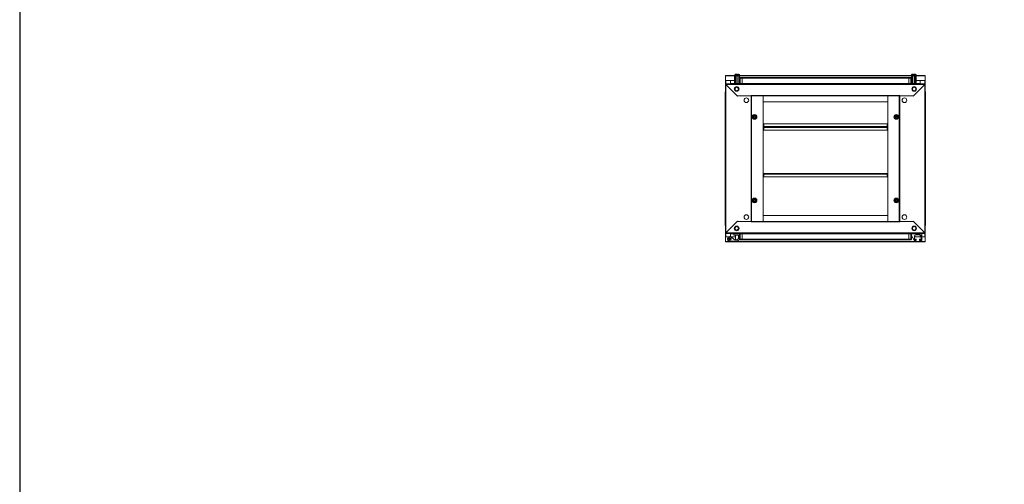
# Model space of a CAD drawing. Units: millimetres. Extents: x 19 to 11600, y -12 to 11614.
# Drawn here: x 19 to 2970, y 4517 to 5909 of the extents above; entities that cross this region are included whole.
import ezdxf

# ---------------------------------------------------------------- set-up
doc = ezdxf.new("R2010")
doc.units = ezdxf.units.MM

msp = doc.modelspace()

# ---------------------------------------------------------------- linework, layer by layer
at = {"color": 7, "linetype": 'Continuous', "lineweight": 15}
for p, q in [((2134.546, 5740.429), (2135.046, 5740.429)), ((2134.546, 5740.429), (2134.546, 5727.419)), ((2134.546, 5727.419), (2134.546, 5717.179)), ((2136.056, 5727.419), (2134.546, 5727.419)), ((2166.296, 5742.429), (2135.046, 5742.429)), ((2135.046, 5742.429), (2135.046, 5740.919)), ((2135.046, 5727.429), (2135.046, 5740.919)), ((2161.796, 5727.429), (2135.046, 5727.429)), ((2136.046, 5727.429), (2136.046, 5727.419)), ((2136.056, 5727.419), (2149.546, 5727.419)), ((2149.546, 5727.419), (2149.546, 5717.179)), ((2161.796, 5718.179), (2161.796, 5741.351)), ((2161.796, 5741.351), (2163.296, 5741.351)), ((2162.296, 5744.379), (2162.296, 5743.351)), ((2162.796, 5742.851), (2169.296, 5742.851)), ((2163.296, 5741.351), (2163.296, 5718.179)), ((2163.296, 5741.351), (2165.796, 5741.351)), ((2168.496, 5746.351), (2164.736, 5746.351)), ((2165.796, 5741.351), (2165.796, 5718.179)), ((2165.796, 5741.351), (2166.796, 5741.351)), ((2166.296, 5742.601), (2166.296, 5741.351)), ((2166.796, 5741.351), (2166.796, 5718.179)), ((2166.796, 5741.351), (2171.796, 5741.351)), ((2168.496, 5745.051), (2168.496, 5746.351)), ((2168.496, 5745.051), (2170.096, 5745.051)), ((2168.496, 5745.051), (2168.586, 5745.051)), ((2169.296, 5742.851), (2175.796, 5742.851)), ((2170.006, 5745.051), (2170.096, 5745.051)), ((2170.096, 5746.351), (2170.096, 5745.051)), ((2170.096, 5746.351), (2173.855, 5746.351)), ((2171.796, 5741.351), (2171.796, 5718.179)), ((2171.796, 5741.351), (2172.796, 5741.351)), ((2172.296, 5741.351), (2172.296, 5742.601)), ((2695.796, 5742.429), (2172.296, 5742.429)), ((2172.796, 5741.351), (2172.796, 5718.179)), ((2176.096, 5741.351), (2172.796, 5741.351)), ((2176.096, 5741.351), (2176.096, 5722.351)), ((2176.296, 5727.429), (2176.096, 5727.429)), ((2176.296, 5743.351), (2176.296, 5744.379)), ((2176.296, 5734.179), (2176.296, 5718.179)), ((2178.296, 5734.179), (2176.296, 5734.179)), ((2178.296, 5734.179), (2178.296, 5736.179)), ((2184.046, 5736.179), (2178.296, 5736.179)), ((2178.296, 5718.179), (2178.296, 5734.179)), ((2178.296, 5734.179), (2184.046, 5734.179)), ((2684.046, 5736.179), (2184.046, 5736.179)), ((2184.046, 5736.179), (2184.046, 5735.736)), ((2184.046, 5734.179), (2184.046, 5735.736)), ((2184.046, 5734.579), (2684.046, 5734.579)), ((2184.046, 5718.179), (2184.046, 5734.179)), ((2684.046, 5735.736), (2684.046, 5736.179)), ((2689.796, 5736.179), (2684.046, 5736.179)), ((2684.046, 5735.736), (2684.046, 5734.179)), ((2684.046, 5734.179), (2689.796, 5734.179)), ((2684.046, 5734.179), (2684.046, 5718.179)), ((2689.796, 5736.179), (2689.796, 5734.179)), ((2689.796, 5734.179), (2689.796, 5718.179)), ((2689.796, 5734.179), (2691.796, 5734.179)), ((2691.796, 5744.379), (2691.796, 5743.351)), ((2691.796, 5718.179), (2691.796, 5734.179)), ((2691.996, 5727.429), (2691.796, 5727.429)), ((2691.996, 5722.351), (2691.996, 5741.351)), ((2691.996, 5741.351), (2695.296, 5741.351)), ((2692.296, 5742.851), (2698.796, 5742.851)), ((2697.996, 5746.351), (2694.236, 5746.351)), ((2695.296, 5741.351), (2695.296, 5718.179)), ((2695.296, 5741.351), (2696.296, 5741.351)), ((2695.796, 5742.601), (2695.796, 5741.351)), ((2696.296, 5718.179), (2696.296, 5741.351)), ((2696.296, 5741.351), (2701.296, 5741.351)), ((2697.996, 5745.051), (2697.996, 5746.351)), ((2697.996, 5745.051), (2699.596, 5745.051)), ((2697.996, 5745.051), (2698.086, 5745.051)), ((2698.796, 5742.851), (2705.296, 5742.851)), ((2699.506, 5745.051), (2699.596, 5745.051)), ((2699.596, 5746.351), (2699.596, 5745.051)), ((2699.596, 5746.351), (2703.355, 5746.351)), ((2701.296, 5718.179), (2701.296, 5741.351)), ((2701.296, 5741.351), (2702.296, 5741.351)), ((2701.796, 5741.351), (2701.796, 5742.601)), ((2733.046, 5742.429), (2701.796, 5742.429)), ((2702.296, 5718.179), (2702.296, 5741.351)), ((2702.296, 5741.351), (2704.796, 5741.351)), ((2704.796, 5718.179), (2704.796, 5741.351)), ((2704.796, 5741.351), (2706.296, 5741.351)), ((2705.796, 5743.351), (2705.796, 5744.379)), ((2706.296, 5718.179), (2706.296, 5741.351)), ((2733.046, 5727.429), (2706.296, 5727.429)), ((2718.546, 5727.419), (2732.036, 5727.419)), ((2718.546, 5717.179), (2718.546, 5727.419)), ((2733.546, 5727.419), (2732.036, 5727.419)), ((2732.046, 5727.419), (2732.046, 5727.429)), ((2733.046, 5740.919), (2733.046, 5742.429)), ((2733.046, 5740.919), (2733.046, 5727.429)), ((2733.546, 5740.429), (2733.046, 5740.429)), ((2733.546, 5727.419), (2733.546, 5740.429)), ((2733.546, 5717.179), (2733.546, 5727.419)), ((2733.546, 5717.179), (2134.546, 5717.179)), ((2134.546, 5717.179), (2134.546, 5715.679)), ((2135.556, 5715.669), (2134.546, 5715.679)), ((2134.546, 5715.679), (2134.546, 5715.179)), ((2134.546, 5715.179), (2134.546, 5270.679)), ((2136.046, 5715.179), (2134.546, 5715.179)), ((2135.556, 5715.669), (2170.046, 5681.179)), ((2732.536, 5715.669), (2135.556, 5715.669)), ((2136.056, 5270.689), (2136.056, 5715.169)), ((2170.746, 5680.479), (2136.056, 5715.169)), ((2151.796, 5717.179), (2151.796, 5717.851)), ((2153.296, 5717.851), (2151.796, 5717.851)), ((2153.296, 5717.851), (2153.296, 5717.551)), ((2153.306, 5717.851), (2153.306, 5717.558)), ((2153.306, 5717.851), (2153.817, 5717.851)), ((2184.046, 5718.179), (2155.296, 5718.179)), ((2175.924, 5718.179), (2176.296, 5718.551)), ((2176.296, 5722.218), (2176.096, 5722.351)), ((2684.046, 5718.279), (2184.046, 5718.279)), ((2684.046, 5718.179), (2184.046, 5718.179)), ((2184.046, 5718.179), (2184.046, 5717.179)), ((2684.046, 5717.179), (2684.046, 5718.179)), ((2712.796, 5718.179), (2684.046, 5718.179)), ((2691.796, 5722.218), (2691.996, 5722.351)), ((2692.168, 5718.179), (2691.796, 5718.551)), ((2732.036, 5715.169), (2697.346, 5680.479)), ((2698.046, 5681.179), (2732.536, 5715.669)), ((2714.274, 5717.851), (2714.786, 5717.851)), ((2714.786, 5717.558), (2714.786, 5717.851)), ((2714.796, 5717.551), (2714.796, 5717.851)), ((2716.296, 5717.851), (2714.796, 5717.851)), ((2716.296, 5717.851), (2716.296, 5717.179)), ((2732.036, 5715.169), (2732.036, 5270.689)), ((2733.546, 5715.179), (2732.046, 5715.179)), ((2733.546, 5715.679), (2732.536, 5715.669)), ((2733.546, 5717.179), (2733.546, 5715.679)), ((2733.546, 5715.179), (2733.546, 5715.679)), ((2733.546, 5270.679), (2733.546, 5715.179)), ((2133.796, 5691.679), (2133.796, 5685.929)), ((2133.796, 5685.929), (2133.796, 5299.929)), ((2134.238, 5685.929), (2133.796, 5685.929)), ((2134.238, 5685.929), (2134.546, 5685.929)), ((2170.046, 5681.179), (2211.046, 5681.179)), ((2171.446, 5681.179), (2170.746, 5680.479)), ((2211.036, 5681.179), (2171.446, 5681.179)), ((2211.036, 5681.179), (2211.036, 5304.679)), ((2212.546, 5681.179), (2211.036, 5681.179)), ((2211.046, 5682.689), (2657.046, 5682.689)), ((2211.046, 5682.689), (2211.046, 5681.179)), ((2212.546, 5304.679), (2212.546, 5681.179)), ((2212.546, 5681.179), (2655.546, 5681.179)), ((2212.556, 5681.179), (2212.556, 5304.679)), ((2247.046, 5681.169), (2247.046, 5681.179)), ((2247.046, 5304.689), (2247.046, 5681.169)), ((2621.046, 5681.169), (2247.046, 5681.169)), ((2247.046, 5681.169), (2247.046, 5663.679)), ((2621.046, 5681.169), (2621.046, 5681.179)), ((2621.046, 5681.169), (2621.046, 5304.689)), ((2621.046, 5663.679), (2621.046, 5681.169)), ((2655.536, 5304.679), (2655.536, 5681.179)), ((2657.056, 5681.179), (2655.546, 5681.179)), ((2655.546, 5681.179), (2655.546, 5304.679)), ((2657.046, 5681.179), (2657.046, 5682.689)), ((2657.046, 5681.179), (2698.046, 5681.179)), ((2657.056, 5304.679), (2657.056, 5681.179)), ((2696.646, 5681.179), (2657.056, 5681.179)), ((2696.646, 5681.179), (2697.346, 5680.479)), ((2733.546, 5685.929), (2733.854, 5685.929)), ((2734.296, 5685.929), (2733.854, 5685.929)), ((2734.296, 5685.929), (2734.296, 5691.679)), ((2734.296, 5299.929), (2734.296, 5685.929)), ((2247.046, 5663.679), (2621.046, 5663.679)), ((2218.927, 5613.393), (2216.293, 5614.896)), ((2216.546, 5620.815), (2221.546, 5623.702)), ((2216.546, 5615.042), (2216.546, 5620.815)), ((2221.546, 5612.155), (2216.546, 5615.042)), ((2221.546, 5611.862), (2218.927, 5613.393)), ((2221.546, 5623.995), (2224.164, 5622.464)), ((2226.546, 5620.815), (2221.546, 5623.702)), ((2226.546, 5615.042), (2221.546, 5612.155)), ((2224.164, 5622.464), (2226.799, 5620.962)), ((2226.546, 5620.815), (2226.546, 5615.042)), ((2641.293, 5620.962), (2643.927, 5622.464)), ((2641.546, 5620.815), (2646.546, 5623.702)), ((2641.546, 5615.042), (2641.546, 5620.815)), ((2646.546, 5612.155), (2641.546, 5615.042)), ((2643.927, 5622.464), (2646.546, 5623.995)), ((2646.546, 5623.702), (2651.546, 5620.815)), ((2646.546, 5612.155), (2651.546, 5615.042)), ((2649.164, 5613.393), (2646.546, 5611.862)), ((2651.799, 5614.896), (2649.164, 5613.393)), ((2651.546, 5620.815), (2651.546, 5615.042)), ((2247.046, 5588.154), (2249.046, 5588.154)), ((2247.046, 5587.17), (2249.046, 5587.17)), ((2249.046, 5587.154), (2247.046, 5587.154)), ((2249.046, 5597.154), (2249.046, 5589.164)), ((2619.046, 5597.154), (2249.046, 5597.154)), ((2619.046, 5589.164), (2249.046, 5589.164)), ((2249.046, 5589.164), (2249.046, 5587.654)), ((2249.046, 5587.654), (2619.046, 5587.654)), ((2249.046, 5587.654), (2249.046, 5587.503)), ((2619.046, 5587.503), (2249.046, 5587.503)), ((2249.046, 5587.503), (2249.046, 5585.977)), ((2249.046, 5585.977), (2619.046, 5585.977)), ((2249.046, 5585.977), (2249.046, 5577.988)), ((2249.046, 5577.988), (2619.046, 5577.988)), ((2619.046, 5589.164), (2619.046, 5597.154)), ((2619.046, 5587.654), (2619.046, 5589.164)), ((2619.046, 5588.154), (2621.046, 5588.154)), ((2619.046, 5587.503), (2619.046, 5587.654)), ((2619.046, 5585.977), (2619.046, 5587.503)), ((2619.046, 5587.17), (2621.046, 5587.17)), ((2621.046, 5587.154), (2619.046, 5587.154)), ((2619.046, 5577.988), (2619.046, 5585.977)), ((2249.046, 5447.679), (2247.046, 5447.679)), ((2619.046, 5448.179), (2249.046, 5448.179)), ((2249.046, 5448.179), (2249.046, 5446.669)), ((2249.046, 5446.669), (2619.046, 5446.669)), ((2249.046, 5446.669), (2249.046, 5438.679)), ((2249.046, 5438.679), (2619.046, 5438.679)), ((2619.046, 5446.669), (2619.046, 5448.179)), ((2621.046, 5447.679), (2619.046, 5447.679)), ((2619.046, 5438.679), (2619.046, 5446.669)), ((2216.293, 5370.962), (2218.927, 5372.464)), ((2221.546, 5373.702), (2216.546, 5370.815)), ((2218.927, 5372.464), (2221.546, 5373.995)), ((2221.546, 5373.702), (2226.546, 5370.815)), ((2641.546, 5370.815), (2646.546, 5373.702)), ((2646.546, 5373.995), (2649.164, 5372.464)), ((2646.546, 5373.702), (2651.546, 5370.815)), ((2649.164, 5372.464), (2651.799, 5370.962)), ((2216.546, 5365.042), (2216.546, 5370.815)), ((2221.546, 5362.155), (2216.546, 5365.042)), ((2226.546, 5365.042), (2221.546, 5362.155)), ((2224.164, 5363.393), (2221.546, 5361.862)), ((2226.799, 5364.896), (2224.164, 5363.393)), ((2226.546, 5370.815), (2226.546, 5365.042)), ((2643.927, 5363.393), (2641.293, 5364.896)), ((2641.546, 5365.042), (2641.546, 5370.815)), ((2641.546, 5365.042), (2646.546, 5362.155)), ((2646.546, 5361.862), (2643.927, 5363.393)), ((2651.546, 5365.042), (2646.546, 5362.155)), ((2651.546, 5370.815), (2651.546, 5365.042)), ((2621.046, 5322.179), (2247.046, 5322.179)), ((2247.046, 5322.179), (2247.046, 5304.689)), ((2621.046, 5304.689), (2621.046, 5322.179)), ((2133.796, 5299.929), (2134.238, 5299.929)), ((2133.796, 5299.929), (2133.796, 5294.179)), ((2134.546, 5299.929), (2134.238, 5299.929)), ((2170.046, 5304.679), (2135.556, 5270.189)), ((2136.056, 5270.689), (2170.746, 5305.379)), ((2211.046, 5304.679), (2170.046, 5304.679)), ((2171.446, 5304.679), (2170.746, 5305.379)), ((2171.446, 5304.679), (2211.036, 5304.679)), ((2211.036, 5304.679), (2212.546, 5304.679)), ((2211.046, 5304.679), (2211.046, 5303.169)), ((2657.046, 5303.169), (2211.046, 5303.169)), ((2655.546, 5304.679), (2212.546, 5304.679)), ((2247.046, 5304.689), (2621.046, 5304.689)), ((2247.046, 5304.689), (2247.046, 5304.679)), ((2621.046, 5304.689), (2621.046, 5304.679)), ((2655.546, 5304.679), (2657.056, 5304.679)), ((2657.046, 5303.169), (2657.046, 5304.679)), ((2698.046, 5304.679), (2657.046, 5304.679)), ((2657.056, 5304.679), (2696.646, 5304.679)), ((2696.646, 5304.679), (2697.346, 5305.379)), ((2697.346, 5305.379), (2732.036, 5270.689)), ((2732.536, 5270.189), (2698.046, 5304.679)), ((2733.854, 5299.929), (2733.546, 5299.929)), ((2733.854, 5299.929), (2734.296, 5299.929)), ((2734.296, 5294.179), (2734.296, 5299.929)), ((2134.546, 5270.679), (2136.046, 5270.679)), ((2134.546, 5270.679), (2134.546, 5270.179)), ((2134.546, 5270.179), (2135.556, 5270.189)), ((2134.546, 5268.679), (2134.546, 5270.179)), ((2134.546, 5268.679), (2733.546, 5268.679)), ((2134.546, 5268.679), (2134.546, 5258.439)), ((2134.546, 5258.439), (2136.056, 5258.439)), ((2134.546, 5258.439), (2134.546, 5245.429)), ((2135.046, 5244.939), (2135.046, 5258.429)), ((2135.046, 5258.429), (2143.814, 5258.429)), ((2135.556, 5270.189), (2732.536, 5270.189)), ((2136.046, 5258.439), (2136.046, 5258.429)), ((2143.83, 5258.439), (2136.056, 5258.439)), ((2146.185, 5256.323), (2145.662, 5256.035)), ((2149.546, 5268.679), (2149.546, 5259.214)), ((2151.278, 5258.429), (2164.546, 5258.429)), ((2151.796, 5268.006), (2151.796, 5268.679)), ((2151.796, 5268.006), (2153.296, 5268.006)), ((2160.406, 5250.781), (2152.682, 5257.262)), ((2153.296, 5268.306), (2153.296, 5268.006)), ((2153.306, 5268.299), (2153.306, 5268.006)), ((2153.817, 5268.006), (2153.306, 5268.006)), ((2155.296, 5267.679), (2184.046, 5267.679)), ((2160.046, 5263.206), (2160.046, 5267.679)), ((2173.546, 5263.206), (2160.046, 5263.206)), ((2164.546, 5263.206), (2164.546, 5249.966)), ((2173.546, 5263.206), (2173.546, 5254.189)), ((2176.296, 5267.679), (2176.296, 5251.679)), ((2178.296, 5251.679), (2178.296, 5267.679)), ((2184.046, 5268.679), (2184.046, 5267.679)), ((2184.046, 5267.679), (2684.046, 5267.679)), ((2184.046, 5251.679), (2184.046, 5267.679)), ((2184.046, 5267.579), (2684.046, 5267.579)), ((2684.046, 5267.679), (2684.046, 5268.679)), ((2684.046, 5267.679), (2712.796, 5267.679)), ((2684.046, 5267.679), (2684.046, 5251.679)), ((2689.796, 5267.679), (2689.796, 5251.679)), ((2691.796, 5251.679), (2691.796, 5267.679)), ((2691.796, 5258.429), (2694.529, 5258.429)), ((2691.996, 5263.394), (2691.996, 5266.506)), ((2699.868, 5248.78), (2692.183, 5262.667)), ((2701.296, 5261.006), (2701.296, 5248.506)), ((2701.296, 5260.544), (2701.796, 5260.894)), ((2701.296, 5260.894), (2701.796, 5260.894)), ((2701.796, 5260.118), (2701.296, 5260.468)), ((2701.296, 5260.118), (2701.796, 5260.118)), ((2701.296, 5259.561), (2701.796, 5260.061)), ((2701.296, 5260.061), (2701.796, 5260.061)), ((2701.296, 5258.429), (2721.296, 5258.429)), ((2701.297, 5261.118), (2701.796, 5261.118)), ((2701.796, 5261.118), (2701.321, 5261.451)), ((2701.336, 5261.573), (2701.796, 5261.894)), ((2701.396, 5261.894), (2701.796, 5261.894)), ((2701.453, 5262.118), (2701.796, 5262.118)), ((2701.796, 5262.118), (2701.516, 5262.314)), ((2701.754, 5262.865), (2701.796, 5262.894)), ((2701.77, 5262.894), (2701.796, 5262.894)), ((2701.796, 5262.894), (2701.796, 5262.943)), ((2701.796, 5261.894), (2701.796, 5262.118)), ((2701.796, 5260.894), (2701.796, 5261.118)), ((2701.796, 5260.061), (2701.796, 5260.118)), ((2717.296, 5265.006), (2705.296, 5265.006)), ((2714.786, 5268.006), (2714.274, 5268.006)), ((2714.786, 5268.006), (2714.786, 5268.299)), ((2714.796, 5268.006), (2714.786, 5268.006)), ((2714.796, 5268.006), (2714.796, 5268.306)), ((2714.796, 5268.006), (2716.296, 5268.006)), ((2716.296, 5268.679), (2716.296, 5268.006)), ((2721.796, 5268.006), (2716.296, 5268.006)), ((2718.546, 5268.006), (2718.546, 5268.679)), ((2718.546, 5258.439), (2718.546, 5264.806)), ((2721.296, 5258.439), (2718.546, 5258.439)), ((2721.296, 5248.506), (2721.296, 5261.006)), ((2723.296, 5266.506), (2723.296, 5249.506)), ((2732.036, 5258.439), (2723.296, 5258.439)), ((2723.296, 5258.429), (2733.046, 5258.429)), ((2732.036, 5258.439), (2733.546, 5258.439)), ((2732.046, 5270.679), (2733.546, 5270.679)), ((2732.046, 5258.429), (2732.046, 5258.439)), ((2732.536, 5270.189), (2733.546, 5270.179)), ((2733.046, 5258.429), (2733.046, 5244.939)), ((2733.546, 5270.179), (2733.546, 5270.679)), ((2733.546, 5268.679), (2733.546, 5270.179)), ((2733.546, 5258.439), (2733.546, 5268.679)), ((2733.546, 5245.429), (2733.546, 5258.439)), ((2134.546, 5245.429), (2135.046, 5245.429)), ((2733.046, 5244.939), (2135.046, 5244.939)), ((2135.046, 5244.939), (2135.046, 5243.429)), ((2135.046, 5243.429), (2733.046, 5243.429)), ((2147.546, 5245.506), (2169.914, 5245.994)), ((2149.688, 5249.127), (2150.339, 5249.521)), ((2168.563, 5249.966), (2162.003, 5249.966)), ((2172.73, 5252.578), (2169.704, 5250.354)), ((2171.055, 5246.382), (2176.53, 5250.407)), ((2178.296, 5251.679), (2176.296, 5251.679)), ((2176.53, 5250.407), (2176.698, 5250.545)), ((2178.296, 5249.679), (2178.296, 5251.679)), ((2184.046, 5251.679), (2178.296, 5251.679)), ((2178.296, 5249.679), (2184.046, 5249.679)), ((2184.046, 5250.121), (2184.046, 5251.679)), ((2684.046, 5251.279), (2184.046, 5251.279)), ((2184.046, 5250.121), (2184.046, 5249.679)), ((2184.046, 5249.679), (2684.046, 5249.679)), ((2689.796, 5251.679), (2684.046, 5251.679)), ((2684.046, 5251.679), (2684.046, 5250.121)), ((2684.046, 5249.679), (2684.046, 5250.121)), ((2684.046, 5249.679), (2689.796, 5249.679)), ((2689.796, 5251.679), (2691.796, 5251.679)), ((2689.796, 5251.679), (2689.796, 5249.679)), ((2706.296, 5248.006), (2701.18, 5248.006)), ((2701.296, 5248.506), (2706.296, 5248.506)), ((2701.796, 5252.006), (2706.296, 5252.006)), ((2706.296, 5252.006), (2706.296, 5248.506)), ((2706.296, 5248.006), (2706.296, 5248.506)), ((2716.296, 5248.506), (2716.296, 5252.006)), ((2716.296, 5252.006), (2720.796, 5252.006)), ((2716.296, 5248.506), (2716.296, 5248.006)), ((2716.296, 5248.506), (2721.296, 5248.506)), ((2721.796, 5248.006), (2716.296, 5248.006)), ((2733.546, 5245.429), (2733.046, 5245.429)), ((2733.046, 5243.429), (2733.046, 5244.939))]:
    msp.add_line(p, q, dxfattribs=at)
at = {"color": 8, "linetype": 'Continuous', "lineweight": 15}
for p, q in [((2135.046, 5740.919), (2161.796, 5740.919)), ((2136.056, 5727.429), (2136.056, 5727.419)), ((2136.056, 5717.179), (2136.056, 5727.419)), ((2169.296, 5744.379), (2162.296, 5744.379)), ((2169.296, 5743.351), (2162.296, 5743.351)), ((2169.296, 5744.744), (2162.454, 5744.744)), ((2169.296, 5742.601), (2166.296, 5742.601)), ((2176.138, 5744.744), (2169.296, 5744.744)), ((2176.296, 5744.379), (2169.296, 5744.379)), ((2176.296, 5743.351), (2169.296, 5743.351)), ((2172.296, 5742.601), (2169.296, 5742.601)), ((2176.096, 5740.919), (2691.996, 5740.919)), ((2705.796, 5744.379), (2691.796, 5744.379)), ((2705.796, 5743.351), (2691.796, 5743.351)), ((2705.638, 5744.744), (2691.954, 5744.744)), ((2701.796, 5742.601), (2695.796, 5742.601)), ((2706.296, 5740.919), (2733.046, 5740.919)), ((2732.036, 5727.419), (2732.036, 5727.429)), ((2732.036, 5727.419), (2732.036, 5717.179)), ((2155.296, 5718.179), (2155.296, 5717.179)), ((2712.796, 5717.179), (2712.796, 5718.179)), ((2134.546, 5691.679), (2133.796, 5691.679)), ((2734.296, 5691.679), (2733.546, 5691.679)), ((2133.796, 5294.179), (2134.546, 5294.179)), ((2733.546, 5294.179), (2734.296, 5294.179)), ((2136.056, 5258.439), (2136.056, 5268.679)), ((2136.056, 5258.439), (2136.056, 5258.429)), ((2151.327, 5254.092), (2151.259, 5254.022)), ((2153.644, 5256.49), (2153.625, 5256.471)), ((2155.296, 5268.679), (2155.296, 5267.679)), ((2712.796, 5267.679), (2712.796, 5268.679)), ((2732.036, 5268.679), (2732.036, 5258.439)), ((2732.036, 5258.429), (2732.036, 5258.439))]:
    msp.add_line(p, q, dxfattribs=at)
msp.add_lwpolyline([(19.038, -12.27), (11600.342, -12.27), (11600.342, 10961.407), (19.038, 10961.407)], close=True)
at = {"color": 7, "linetype": 'Continuous', "lineweight": 15, "flags": 128}
for points in [[(2176.296, 5734.251), (2176.327, 5734.563), (2176.41, 5734.843)], [(2691.682, 5734.843), (2691.765, 5734.563), (2691.796, 5734.251)], [(2133.796, 5691.751), (2133.827, 5692.063), (2133.91, 5692.343)], [(2734.182, 5692.343), (2734.265, 5692.063), (2734.296, 5691.751)], [(2216.293, 5620.962), (2218.926, 5622.463), (2221.546, 5623.995)], [(2216.293, 5614.896), (2216.309, 5617.927), (2216.293, 5620.962)], [(2226.799, 5614.896), (2224.166, 5613.394), (2221.546, 5611.862)], [(2226.799, 5620.962), (2226.783, 5617.93), (2226.799, 5614.896)], [(2641.293, 5614.896), (2641.309, 5617.927), (2641.293, 5620.962)], [(2646.546, 5611.862), (2643.929, 5613.392), (2641.293, 5614.896)], [(2646.546, 5623.995), (2649.163, 5622.465), (2651.799, 5620.962)], [(2651.799, 5620.962), (2651.783, 5617.93), (2651.799, 5614.896)], [(2221.546, 5373.995), (2224.163, 5372.465), (2226.799, 5370.962)], [(2641.293, 5370.962), (2643.926, 5372.463), (2646.546, 5373.995)], [(2216.293, 5364.896), (2216.309, 5367.927), (2216.293, 5370.962)], [(2221.546, 5361.862), (2218.929, 5363.392), (2216.293, 5364.896)], [(2226.799, 5370.962), (2226.783, 5367.93), (2226.799, 5364.896)], [(2641.293, 5364.896), (2641.309, 5367.927), (2641.293, 5370.962)], [(2651.799, 5364.896), (2649.166, 5363.394), (2646.546, 5361.862)], [(2651.799, 5370.962), (2651.783, 5367.93), (2651.799, 5364.896)], [(2133.91, 5293.514), (2133.827, 5293.794), (2133.796, 5294.106)], [(2734.296, 5294.106), (2734.265, 5293.794), (2734.182, 5293.514)], [(2153.644, 5256.49), (2152.585, 5257.527), (2151.978, 5257.791)], [(2176.41, 5251.014), (2176.327, 5251.294), (2176.296, 5251.606)], [(2691.796, 5251.606), (2691.765, 5251.294), (2691.682, 5251.014)]]:
    msp.add_lwpolyline(points, dxfattribs=at)
at = {"color": 7, "linetype": 'Continuous', "lineweight": 15}
for centre, radius in [((2168.046, 5701.929), 7), ((2168.046, 5701.929), 6), ((2168.046, 5701.929), 5.25), ((2700.046, 5701.929), 7), ((2700.046, 5701.929), 5.854), ((2700.046, 5701.929), 5.25), ((2197.046, 5667.929), 7), ((2671.046, 5667.929), 7), ((2221.546, 5617.929), 7.1), ((2221.546, 5617.929), 6.727), ((2221.546, 5617.929), 4.25), ((2221.546, 5617.929), 3), ((2221.546, 5617.929), 2.982), ((2221.546, 5617.929), 2.5), ((2221.546, 5617.929), 2.446), ((2646.546, 5617.929), 7.1), ((2646.546, 5617.929), 6.727), ((2646.546, 5617.929), 4.25), ((2646.546, 5617.929), 3), ((2646.546, 5617.929), 2.982), ((2646.546, 5617.929), 2.5), ((2646.546, 5617.929), 2.446), ((2221.546, 5367.929), 7.1), ((2221.546, 5367.929), 6.727), ((2221.546, 5367.929), 4.25), ((2646.546, 5367.929), 7.1), ((2646.546, 5367.929), 6.727), ((2646.546, 5367.929), 4.25), ((2221.546, 5367.929), 3), ((2221.546, 5367.929), 2.982), ((2221.546, 5367.929), 2.5), ((2221.546, 5367.929), 2.446), ((2646.546, 5367.929), 3), ((2646.546, 5367.929), 2.982), ((2646.546, 5367.929), 2.5), ((2646.546, 5367.929), 2.446), ((2197.046, 5317.929), 7), ((2671.046, 5317.929), 7), ((2168.046, 5283.929), 7), ((2168.046, 5283.929), 5.854), ((2168.046, 5283.929), 5.25), ((2700.046, 5283.929), 7), ((2700.046, 5283.929), 6), ((2700.046, 5283.929), 5.25), ((2147.546, 5252.506), 4.1), ((2147.546, 5252.506), 4)]:
    msp.add_circle(centre, radius, dxfattribs=at)
for centre, radius, start, end in [((2162.796, 5744.379), 0.5, 133.173551, 180), ((2162.796, 5743.351), 0.5, 180, 270), ((2169.296, 5737.451), 10, 117.120974, 133.173551), ((2166.046, 5742.601), 0.25, 0, 90), ((2172.546, 5742.601), 0.25, 90, 180), ((2169.296, 5737.451), 10, 46.826449, 62.887645), ((2175.796, 5743.351), 0.5, 270, 0), ((2175.796, 5744.379), 0.5, 0, 46.826449), ((2178.296, 5734.179), 2, 90, 180), ((2689.796, 5734.179), 2, 0, 90), ((2692.296, 5744.379), 0.5, 133.173551, 180), ((2692.296, 5743.351), 0.5, 180, 270), ((2698.796, 5737.451), 10, 117.120974, 133.173551), ((2695.546, 5742.601), 0.25, 0, 90), ((2702.046, 5742.601), 0.25, 90, 180), ((2698.796, 5737.451), 10, 46.826449, 62.887645), ((2705.296, 5743.351), 0.5, 270, 0), ((2705.296, 5744.379), 0.5, 0, 46.826449), ((2133.168, 5715.164), 2.44, 11.922879, 55.632205), ((2136.102, 5836.212), 121.043, 269.263173, 269.977953), ((2155.296, 5714.679), 3.5, 90, 134.415309), ((2700.046, 5701.929), 6.207, 90, 270), ((2700.046, 5701.929), 6.207, 270, 90), ((2712.796, 5714.679), 3.5, 45.584691, 90), ((2731.989, 5836.212), 121.043, 270.022047, 270.736827), ((2734.812, 5715.239), 2.317, 123.137515, 169.307401), ((2135.796, 5691.679), 2, 128.682187, 180), ((2732.296, 5691.679), 2, 0, 51.317813), ((2135.796, 5294.179), 2, 180, 231.317813), ((2168.046, 5283.929), 6.207, 90, 270), ((2168.046, 5283.929), 6.207, 270, 90), ((2732.296, 5294.179), 2, 308.682187, 0), ((2136.102, 5149.646), 121.043, 90.022047, 90.736827), ((2133.28, 5270.618), 2.317, 303.137515, 349.307401), ((2147.546, 5252.506), 7, 42.800215, 270), ((2147.546, 5252.506), 2.5, 120, 300), ((2147.546, 5252.506), 2.5, 300, 120), ((2155.296, 5271.179), 3.5, 225.584691, 270), ((2171.546, 5254.189), 2, 306.316643, 0), ((2693.496, 5266.506), 1.5, 128.595335, 180), ((2693.496, 5263.394), 1.5, 180, 208.957218), ((2705.296, 5261.006), 4, 90, 180), ((2712.796, 5271.179), 3.5, 270, 314.415309), ((2717.296, 5261.006), 4, 0, 90), ((2721.796, 5266.506), 1.5, 0, 90), ((2731.989, 5149.646), 121.043, 89.263173, 89.977953), ((2734.923, 5270.693), 2.44, 191.922879, 235.632205), ((2162.977, 5253.845), 4, 230, 255.89695), ((2168.52, 5251.965), 2, 271.25, 306.316643), ((2169.871, 5247.994), 2, 271.25, 306.316643), ((2178.296, 5251.679), 2, 180, 270), ((2689.796, 5251.679), 2, 270, 0), ((2701.18, 5249.506), 1.5, 208.957218, 270), ((2701.796, 5252.506), 0.5, 180, 270), ((2720.796, 5252.506), 0.5, 270, 0), ((2721.796, 5249.506), 1.5, 270, 0)]:
    msp.add_arc(centre, radius, start, end, dxfattribs=at)

doc.saveas('drawing.dxf')
